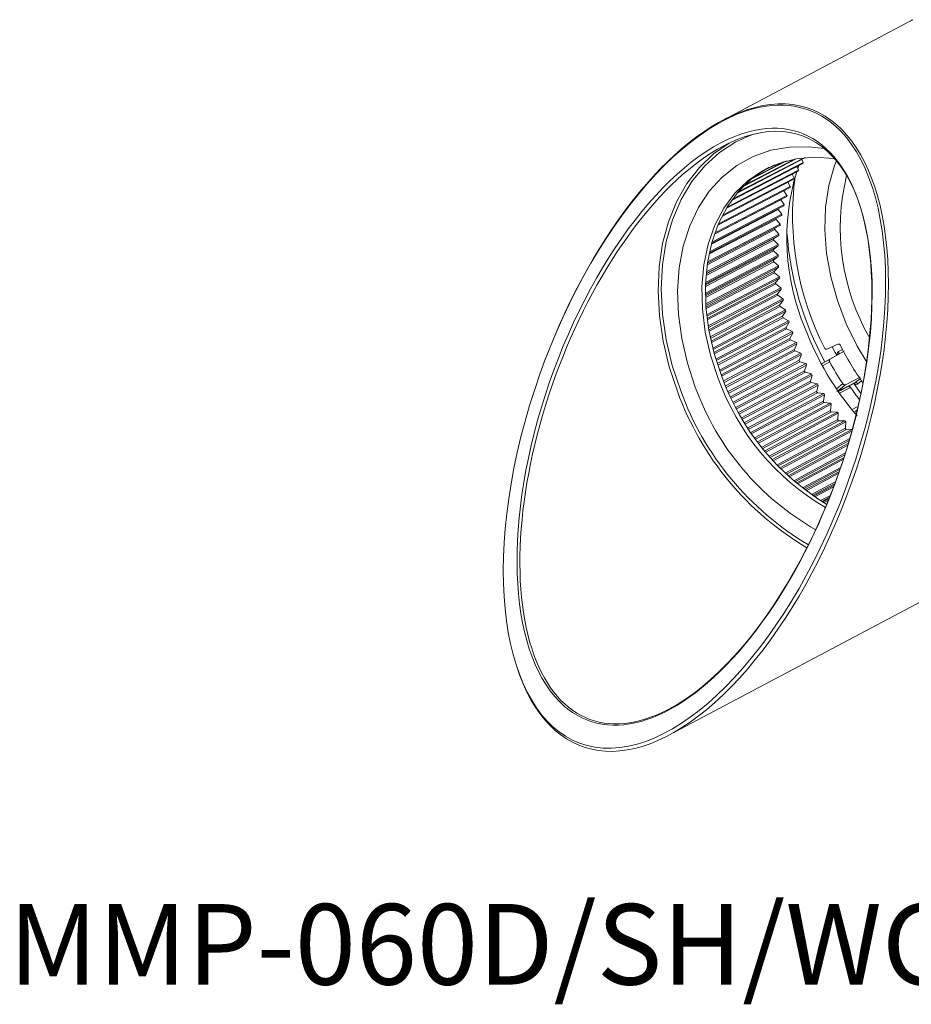
# Model space of a CAD drawing. Extents: x 5599 to 13859, y -4812 to -2466.
# Drawn here: x 13775 to 13814, y -4812 to -4770 of the extents above; entities that cross this region are included whole.
import ezdxf

# ---------------------------------------------------------------- set-up
doc = ezdxf.new("R2010")
doc.units = 0
doc.header["$LTSCALE"] = 5
doc.header["$MEASUREMENT"] = 0
doc.layers.get('0').update_dxf_attribs({"linetype": 'CONTINUOUS'})
doc.layers.add('寸法線', color=7, linetype='CONTINUOUS')
doc.styles.get("Standard").update_dxf_attribs({"font": 'MONOTXT', "bigfont": 'BIGFONT'})

msp = doc.modelspace()

# ---------------------------------------------------------------- linework, layer by layer
at = {"color": 7, "linetype": 'Continuous', "lineweight": 15}
for p, q in [((13813.469, -4769.711), (13813.576, -4769.653)), ((13813.362, -4769.766), (13805.363, -4774.005)), ((13806.687, -4774.618), (13806.496, -4774.688)), ((13805.977, -4777.174), (13808.944, -4775.639)), ((13806.256, -4776.87), (13808.537, -4775.691)), ((13808.786, -4775.721), (13808.842, -4775.851)), ((13805.729, -4777.495), (13808.828, -4775.891)), ((13806.579, -4776.577), (13808.114, -4775.783)), ((13807.018, -4776.257), (13807.612, -4775.949)), ((13808.561, -4776.029), (13808.633, -4776.179)), ((13808.605, -4776.119), (13808.657, -4775.979)), ((13808.844, -4775.857), (13808.828, -4775.891)), ((13808.842, -4775.851), (13808.844, -4775.857)), ((13805.309, -4778.19), (13808.433, -4776.572)), ((13805.507, -4777.833), (13808.62, -4776.221)), ((13808.355, -4776.358), (13808.446, -4776.526)), ((13808.428, -4776.573), (13808.422, -4776.575)), ((13808.448, -4776.532), (13808.428, -4776.573)), ((13808.446, -4776.526), (13808.448, -4776.532)), ((13808.636, -4776.184), (13808.62, -4776.221)), ((13808.633, -4776.179), (13808.636, -4776.184)), ((13805.136, -4778.564), (13808.267, -4776.941)), ((13808.17, -4776.708), (13808.279, -4776.893)), ((13808.264, -4776.942), (13808.258, -4776.944)), ((13808.282, -4776.898), (13808.264, -4776.942)), ((13808.279, -4776.893), (13808.282, -4776.898)), ((13804.986, -4778.955), (13808.123, -4777.327)), ((13808.004, -4777.077), (13808.134, -4777.277)), ((13808.122, -4777.328), (13808.117, -4777.33)), ((13808.138, -4777.282), (13808.122, -4777.328)), ((13808.134, -4777.277), (13808.138, -4777.282)), ((13804.86, -4779.362), (13808.001, -4777.731)), ((13807.862, -4777.466), (13808.012, -4777.677)), ((13808.003, -4777.73), (13807.997, -4777.732)), ((13808.016, -4777.682), (13808.003, -4777.73)), ((13808.012, -4777.677), (13808.016, -4777.682)), ((13804.758, -4779.783), (13807.902, -4778.149)), ((13807.656, -4778.304), (13807.662, -4778.267)), ((13807.752, -4777.885), (13807.743, -4777.871)), ((13807.752, -4777.885), (13807.913, -4778.092)), ((13807.906, -4778.146), (13807.901, -4778.149)), ((13807.916, -4778.097), (13807.906, -4778.146)), ((13807.913, -4778.092), (13807.916, -4778.097)), ((13807.592, -4778.749), (13807.596, -4778.712)), ((13807.596, -4778.712), (13807.61, -4778.701)), ((13807.828, -4778.58), (13807.61, -4778.701)), ((13807.665, -4778.317), (13807.656, -4778.304)), ((13807.665, -4778.317), (13807.836, -4778.521)), ((13807.833, -4778.576), (13807.828, -4778.58)), ((13807.84, -4778.525), (13807.833, -4778.576)), ((13807.836, -4778.521), (13807.84, -4778.525)), ((13807.778, -4779.021), (13807.567, -4779.156)), ((13807.602, -4778.763), (13807.592, -4778.749)), ((13807.602, -4778.763), (13807.783, -4778.961)), ((13807.783, -4779.018), (13807.778, -4779.021)), ((13807.783, -4778.961), (13807.787, -4778.966)), ((13807.787, -4778.966), (13807.783, -4779.018)), ((13807.751, -4779.473), (13807.549, -4779.621)), ((13807.553, -4779.206), (13807.555, -4779.168)), ((13807.564, -4779.219), (13807.553, -4779.206)), ((13807.555, -4779.168), (13807.567, -4779.156)), ((13807.564, -4779.219), (13807.754, -4779.411)), ((13807.756, -4779.469), (13807.751, -4779.473)), ((13807.754, -4779.411), (13807.758, -4779.416)), ((13807.758, -4779.416), (13807.756, -4779.469)), ((13807.537, -4779.633), (13807.549, -4779.621)), ((13807.537, -4779.672), (13807.537, -4779.633)), ((13807.549, -4779.685), (13807.537, -4779.672)), ((13807.549, -4779.685), (13807.748, -4779.871)), ((13807.749, -4779.934), (13807.556, -4780.094)), ((13807.748, -4779.871), (13807.752, -4779.875)), ((13807.753, -4779.929), (13807.749, -4779.934)), ((13807.752, -4779.875), (13807.753, -4779.929)), ((13807.544, -4780.107), (13807.556, -4780.094)), ((13807.546, -4780.147), (13807.544, -4780.107)), ((13807.558, -4780.159), (13807.546, -4780.147)), ((13807.558, -4780.159), (13807.766, -4780.337)), ((13807.77, -4780.401), (13807.586, -4780.573)), ((13807.766, -4780.337), (13807.77, -4780.342)), ((13807.77, -4780.342), (13807.774, -4780.396)), ((13807.774, -4780.396), (13807.77, -4780.401)), ((13807.575, -4780.587), (13807.586, -4780.573)), ((13807.579, -4780.627), (13807.575, -4780.587)), ((13807.592, -4780.639), (13807.579, -4780.627)), ((13807.592, -4780.639), (13807.807, -4780.809)), ((13807.807, -4780.809), (13807.812, -4780.813)), ((13807.812, -4780.813), (13807.819, -4780.869)), ((13807.63, -4781.072), (13807.64, -4781.057)), ((13807.636, -4781.112), (13807.63, -4781.072)), ((13807.65, -4781.124), (13807.636, -4781.112)), ((13807.815, -4780.873), (13807.64, -4781.057)), ((13807.65, -4781.124), (13807.872, -4781.285)), ((13807.819, -4780.869), (13807.815, -4780.873)), ((13807.709, -4781.559), (13807.719, -4781.545)), ((13807.717, -4781.6), (13807.709, -4781.559)), ((13807.731, -4781.611), (13807.717, -4781.6)), ((13807.883, -4781.35), (13807.719, -4781.545)), ((13807.731, -4781.611), (13807.96, -4781.763)), ((13807.872, -4781.285), (13807.877, -4781.289)), ((13807.877, -4781.289), (13807.886, -4781.345)), ((13807.886, -4781.345), (13807.883, -4781.35)), ((13807.812, -4782.048), (13807.82, -4782.033)), ((13807.822, -4782.089), (13807.812, -4782.048)), ((13807.974, -4781.828), (13807.82, -4782.033)), ((13807.836, -4782.1), (13807.822, -4782.089)), ((13807.836, -4782.1), (13808.072, -4782.241)), ((13807.96, -4781.763), (13807.966, -4781.767)), ((13807.966, -4781.767), (13807.978, -4781.822)), ((13807.978, -4781.822), (13807.974, -4781.828)), ((13807.938, -4782.537), (13807.946, -4782.521)), ((13807.949, -4782.578), (13807.938, -4782.537)), ((13808.088, -4782.306), (13807.946, -4782.521)), ((13808.072, -4782.241), (13808.077, -4782.245)), ((13808.077, -4782.245), (13808.092, -4782.301)), ((13808.092, -4782.301), (13808.088, -4782.306)), ((13807.964, -4782.588), (13807.949, -4782.578)), ((13807.964, -4782.588), (13808.205, -4782.718)), ((13808.225, -4782.783), (13808.093, -4783.007)), ((13808.205, -4782.718), (13808.211, -4782.722)), ((13808.211, -4782.722), (13808.228, -4782.777)), ((13808.228, -4782.777), (13808.225, -4782.783)), ((13808.086, -4783.024), (13808.093, -4783.007)), ((13808.1, -4783.064), (13808.086, -4783.024)), ((13808.115, -4783.074), (13808.1, -4783.064)), ((13808.115, -4783.074), (13808.361, -4783.193)), ((13808.384, -4783.257), (13808.264, -4783.49)), ((13808.361, -4783.193), (13808.367, -4783.196)), ((13808.367, -4783.196), (13808.387, -4783.251)), ((13808.387, -4783.251), (13808.384, -4783.257)), ((13808.257, -4783.506), (13808.264, -4783.49)), ((13808.273, -4783.546), (13808.257, -4783.506)), ((13808.289, -4783.555), (13808.273, -4783.546)), ((13808.289, -4783.555), (13808.539, -4783.662)), ((13808.564, -4783.726), (13808.456, -4783.966)), ((13808.539, -4783.662), (13808.544, -4783.665)), ((13808.544, -4783.665), (13808.567, -4783.72)), ((13808.567, -4783.72), (13808.564, -4783.726)), ((13810.345, -4783.734), (13809.872, -4783.958)), ((13808.45, -4783.983), (13808.456, -4783.966)), ((13808.467, -4784.023), (13808.45, -4783.983)), ((13808.483, -4784.031), (13808.467, -4784.023)), ((13808.483, -4784.031), (13808.737, -4784.126)), ((13808.765, -4784.188), (13808.668, -4784.436)), ((13808.737, -4784.126), (13808.743, -4784.129)), ((13808.743, -4784.129), (13808.767, -4784.182)), ((13808.767, -4784.182), (13808.765, -4784.188)), ((13810.003, -4784.391), (13810.613, -4784.048)), ((13810.593, -4784.056), (13810.364, -4784.18)), ((13808.664, -4784.453), (13808.668, -4784.436)), ((13808.683, -4784.492), (13808.664, -4784.453)), ((13808.699, -4784.5), (13808.683, -4784.492)), ((13808.699, -4784.5), (13808.955, -4784.582)), ((13808.986, -4784.643), (13808.902, -4784.897)), ((13808.955, -4784.582), (13808.962, -4784.584)), ((13808.962, -4784.584), (13808.988, -4784.636)), ((13808.988, -4784.636), (13808.986, -4784.643)), ((13809.628, -4784.595), (13810.003, -4784.391)), ((13808.898, -4784.914), (13808.902, -4784.897)), ((13808.918, -4784.952), (13808.898, -4784.914)), ((13808.935, -4784.959), (13808.918, -4784.952)), ((13808.935, -4784.959), (13809.193, -4785.028)), ((13809.227, -4785.088), (13809.154, -4785.347)), ((13809.193, -4785.028), (13809.2, -4785.03)), ((13809.2, -4785.03), (13809.229, -4785.081)), ((13809.229, -4785.081), (13809.227, -4785.088)), ((13809.151, -4785.365), (13809.154, -4785.347)), ((13809.173, -4785.402), (13809.151, -4785.365)), ((13809.19, -4785.408), (13809.173, -4785.402)), ((13809.19, -4785.408), (13809.45, -4785.463)), ((13809.486, -4785.521), (13809.426, -4785.785)), ((13809.45, -4785.463), (13809.456, -4785.465)), ((13809.456, -4785.465), (13809.487, -4785.515)), ((13809.487, -4785.515), (13809.486, -4785.521)), ((13810.363, -4785.772), (13811.093, -4785.412)), ((13810.67, -4785.497), (13811.313, -4785.174)), ((13811.35, -4785.895), (13811.037, -4785.448)), ((13809.423, -4785.804), (13809.426, -4785.785)), ((13809.447, -4785.839), (13809.423, -4785.804)), ((13809.464, -4785.844), (13809.447, -4785.839)), ((13809.464, -4785.844), (13809.724, -4785.886)), ((13809.763, -4785.942), (13809.714, -4786.21)), ((13809.724, -4785.886), (13809.731, -4785.887)), ((13809.731, -4785.887), (13809.764, -4785.936)), ((13809.764, -4785.936), (13809.763, -4785.942)), ((13810.799, -4785.576), (13810.372, -4785.787)), ((13810.508, -4785.7), (13810.52, -4785.714)), ((13809.713, -4786.228), (13809.714, -4786.21)), ((13809.738, -4786.263), (13809.713, -4786.228)), ((13809.755, -4786.267), (13809.738, -4786.263)), ((13809.755, -4786.267), (13810.015, -4786.295)), ((13810.015, -4786.295), (13810.022, -4786.296)), ((13810.056, -4786.349), (13810.02, -4786.62)), ((13810.022, -4786.296), (13810.057, -4786.343)), ((13810.057, -4786.343), (13810.056, -4786.349)), ((13810.019, -4786.638), (13810.02, -4786.62)), ((13810.045, -4786.672), (13810.019, -4786.638)), ((13810.063, -4786.675), (13810.045, -4786.672)), ((13810.063, -4786.675), (13810.322, -4786.688)), ((13810.322, -4786.688), (13810.328, -4786.689)), ((13810.328, -4786.689), (13810.365, -4786.734)), ((13810.365, -4786.74), (13810.341, -4787.013)), ((13810.365, -4786.734), (13810.365, -4786.74)), ((13810.341, -4787.031), (13810.341, -4787.013)), ((13810.368, -4787.063), (13810.341, -4787.031)), ((13810.386, -4787.066), (13810.368, -4787.063)), ((13810.386, -4787.066), (13810.644, -4787.065)), ((13810.644, -4787.065), (13810.65, -4787.065)), ((13810.65, -4787.065), (13810.688, -4787.108)), ((13810.688, -4787.114), (13810.676, -4787.389)), ((13810.688, -4787.108), (13810.688, -4787.114)), ((13810.677, -4787.407), (13810.676, -4787.389)), ((13810.705, -4787.437), (13810.677, -4787.407)), ((13810.723, -4787.439), (13810.705, -4787.437)), ((13810.723, -4787.439), (13810.979, -4787.423)), ((13803.007, -4800.716), (13823.896, -4789.648))]:
    msp.add_line(p, q, dxfattribs=at)
at = {"color": 8, "linetype": 'Continuous', "lineweight": 15}
for p, q in [((13806.022, -4777.122), (13808.876, -4775.646)), ((13806.313, -4776.815), (13808.46, -4775.705)), ((13805.766, -4777.443), (13808.842, -4775.851)), ((13806.66, -4776.511), (13808.015, -4775.811)), ((13807.325, -4776.077), (13807.36, -4776.059)), ((13805.336, -4778.138), (13808.446, -4776.526)), ((13805.538, -4777.782), (13808.633, -4776.179)), ((13805.159, -4778.511), (13808.279, -4776.893)), ((13805.005, -4778.901), (13808.134, -4777.277)), ((13804.876, -4779.306), (13808.012, -4777.677)), ((13807.862, -4777.466), (13804.985, -4778.959)), ((13804.771, -4779.726), (13807.913, -4778.092)), ((13807.752, -4777.885), (13804.852, -4779.391)), ((13804.679, -4780.226), (13807.61, -4778.701)), ((13807.828, -4778.58), (13804.68, -4780.218)), ((13804.689, -4780.158), (13807.836, -4778.521)), ((13807.665, -4778.317), (13804.748, -4779.834)), ((13807.778, -4779.021), (13804.627, -4780.663)), ((13804.632, -4780.602), (13807.783, -4778.961)), ((13807.602, -4778.763), (13804.67, -4780.289)), ((13807.751, -4779.473), (13804.597, -4781.118)), ((13804.6, -4781.056), (13807.754, -4779.411)), ((13807.564, -4779.219), (13804.619, -4780.754)), ((13804.624, -4780.69), (13807.567, -4779.156)), ((13804.591, -4781.519), (13807.748, -4779.871)), ((13807.749, -4779.934), (13804.592, -4781.582)), ((13807.549, -4779.685), (13804.594, -4781.227)), ((13804.596, -4781.162), (13807.549, -4779.621)), ((13804.593, -4781.641), (13807.556, -4780.094)), ((13807.558, -4780.159), (13804.595, -4781.707)), ((13804.607, -4781.989), (13807.766, -4780.337)), ((13807.77, -4780.401), (13804.611, -4782.053)), ((13804.616, -4782.127), (13807.586, -4780.573)), ((13807.592, -4780.639), (13804.621, -4782.193)), ((13804.647, -4782.464), (13807.807, -4780.809)), ((13807.815, -4780.873), (13804.654, -4782.528)), ((13804.665, -4782.616), (13807.64, -4781.057)), ((13807.65, -4781.124), (13804.673, -4782.683)), ((13804.711, -4782.942), (13807.872, -4781.285)), ((13807.883, -4781.35), (13804.721, -4783.007)), ((13804.738, -4783.108), (13807.719, -4781.545)), ((13807.731, -4781.611), (13804.75, -4783.175)), ((13804.798, -4783.423), (13807.96, -4781.763)), ((13807.974, -4781.828), (13804.812, -4783.488)), ((13804.836, -4783.6), (13807.82, -4782.033)), ((13807.836, -4782.1), (13804.851, -4783.668)), ((13804.909, -4783.904), (13808.072, -4782.241)), ((13808.088, -4782.306), (13804.925, -4783.969)), ((13804.958, -4784.092), (13807.946, -4782.521)), ((13807.964, -4782.588), (13804.977, -4784.159)), ((13805.042, -4784.384), (13808.205, -4782.718)), ((13808.225, -4782.783), (13805.062, -4784.448)), ((13805.104, -4784.582), (13808.093, -4783.007)), ((13808.115, -4783.074), (13805.126, -4784.648)), ((13805.198, -4784.86), (13808.361, -4783.193)), ((13808.384, -4783.257), (13805.221, -4784.924)), ((13805.273, -4785.067), (13808.264, -4783.49)), ((13808.289, -4783.555), (13805.298, -4785.133)), ((13805.376, -4785.332), (13808.539, -4783.662)), ((13808.564, -4783.726), (13805.401, -4785.396)), ((13805.464, -4785.547), (13808.456, -4783.966)), ((13808.483, -4784.031), (13805.492, -4785.612)), ((13805.575, -4785.798), (13808.737, -4784.126)), ((13808.765, -4784.188), (13805.603, -4785.86)), ((13810.376, -4784.06), (13810.546, -4783.968)), ((13805.677, -4786.019), (13808.668, -4784.436)), ((13808.699, -4784.5), (13805.708, -4786.082)), ((13805.794, -4786.256), (13808.955, -4784.582)), ((13808.986, -4784.643), (13805.825, -4786.317)), ((13809.989, -4784.511), (13809.676, -4784.682)), ((13805.911, -4786.482), (13808.902, -4784.897)), ((13808.935, -4784.959), (13805.945, -4786.544)), ((13806.033, -4786.704), (13809.193, -4785.028)), ((13809.227, -4785.088), (13806.067, -4786.764)), ((13806.165, -4786.934), (13809.154, -4785.347)), ((13809.19, -4785.408), (13806.201, -4786.994)), ((13806.291, -4787.141), (13809.45, -4785.463)), ((13809.486, -4785.521), (13806.327, -4787.199)), ((13810.28, -4785.673), (13810.554, -4785.447)), ((13810.67, -4785.497), (13810.344, -4785.767)), ((13811.103, -4785.405), (13811.309, -4785.236)), ((13811.373, -4785.329), (13811.219, -4785.456)), ((13806.438, -4787.373), (13809.426, -4785.785)), ((13809.464, -4785.844), (13806.477, -4787.432)), ((13806.567, -4787.566), (13809.724, -4785.886)), ((13809.763, -4785.942), (13806.605, -4787.622)), ((13806.73, -4787.799), (13809.714, -4786.21)), ((13809.755, -4786.267), (13806.771, -4787.856)), ((13806.859, -4787.976), (13810.015, -4786.295)), ((13810.056, -4786.349), (13806.9, -4788.03)), ((13807.039, -4788.209), (13810.02, -4786.62)), ((13810.063, -4786.675), (13807.082, -4788.264)), ((13807.168, -4788.371), (13810.322, -4786.688)), ((13810.365, -4786.74), (13807.211, -4788.423)), ((13811.193, -4786.595), (13811.078, -4786.659)), ((13811.129, -4786.718), (13811.163, -4786.7)), ((13807.364, -4788.603), (13810.341, -4787.013)), ((13810.386, -4787.066), (13807.409, -4788.655)), ((13807.492, -4788.748), (13810.644, -4787.065)), ((13810.688, -4787.114), (13807.537, -4788.798)), ((13807.704, -4788.978), (13810.676, -4787.389)), ((13810.723, -4787.439), (13807.751, -4789.027)), ((13807.829, -4789.108), (13810.979, -4787.423)), ((13810.959, -4787.505), (13807.876, -4789.155)), ((13808.058, -4789.333), (13810.868, -4787.829)), ((13810.842, -4787.916), (13808.108, -4789.38)), ((13808.18, -4789.447), (13810.805, -4788.041)), ((13810.78, -4788.124), (13808.228, -4789.492)), ((13808.426, -4789.668), (13810.676, -4788.461)), ((13810.649, -4788.547), (13808.477, -4789.711)), ((13808.541, -4789.766), (13810.614, -4788.654)), ((13810.588, -4788.737), (13808.591, -4789.808)), ((13808.805, -4789.98), (13810.471, -4789.085)), ((13810.442, -4789.169), (13808.857, -4790.02)), ((13808.913, -4790.063), (13810.411, -4789.259)), ((13810.383, -4789.34), (13808.964, -4790.101)), ((13809.194, -4790.268), (13810.253, -4789.699)), ((13810.222, -4789.782), (13809.248, -4790.306)), ((13809.294, -4790.337), (13810.196, -4789.852)), ((13810.167, -4789.931), (13809.346, -4790.372)), ((13809.593, -4790.532), (13810.024, -4790.301)), ((13809.992, -4790.382), (13809.649, -4790.566)), ((13809.682, -4790.587), (13809.972, -4790.431)), ((13809.941, -4790.508), (13809.735, -4790.619))]:
    msp.add_line(p, q, dxfattribs=at)
at = {"color": 7, "linetype": 'Continuous', "lineweight": 15, "flags": 128}
for points in [[(13813.362, -4769.766), (13813.596, -4769.649)], [(13804.155, -4785.603), (13803.808, -4784.555), (13803.562, -4783.498), (13803.42, -4782.447), (13803.384, -4781.418), (13803.454, -4780.424), (13803.631, -4779.482), (13803.91, -4778.604), (13804.288, -4777.803), (13804.76, -4777.092), (13805.319, -4776.48), (13805.956, -4775.976), (13806.662, -4775.588), (13807.427, -4775.321), (13808.239, -4775.179), (13809.088, -4775.165), (13809.746, -4775.239)], [(13805.144, -4785.222), (13804.815, -4784.221), (13804.585, -4783.211), (13804.46, -4782.208), (13804.44, -4781.228), (13804.525, -4780.286), (13804.716, -4779.398), (13805.008, -4778.577), (13805.397, -4777.836), (13805.877, -4777.187), (13806.44, -4776.641), (13807.077, -4776.205), (13807.779, -4775.887), (13808.535, -4775.691), (13809.331, -4775.622), (13810.156, -4775.679), (13810.204, -4775.686)], [(13805.3, -4785.14), (13804.971, -4784.139), (13804.742, -4783.13), (13804.616, -4782.127), (13804.596, -4781.148), (13804.682, -4780.207), (13804.872, -4779.319), (13805.164, -4778.498), (13805.553, -4777.758), (13806.033, -4777.11), (13806.595, -4776.563), (13807.233, -4776.128), (13807.325, -4776.077)], [(13810.364, -4784.18), (13809.978, -4784.397), (13809.663, -4784.574)], [(13810.295, -4784.217), (13810.232, -4784.098), (13810.104, -4783.849)], [(13810.305, -4785.799), (13810.705, -4785.601), (13811.103, -4785.405)]]:
    msp.add_lwpolyline(points, dxfattribs=at)
at = {"color": 8, "linetype": 'Continuous', "lineweight": 15, "flags": 128}
for points in [[(13806.496, -4774.688), (13805.918, -4774.955), (13805.202, -4775.418), (13804.561, -4775.996), (13804.002, -4776.68), (13803.534, -4777.463), (13803.163, -4778.332), (13802.894, -4779.277), (13802.73, -4780.285), (13802.674, -4781.342), (13802.727, -4782.433), (13802.887, -4783.544), (13803.153, -4784.661), (13803.521, -4785.767)], [(13803.389, -4785.817), (13803.024, -4784.721), (13802.757, -4783.614), (13802.593, -4782.512), (13802.534, -4781.428), (13802.581, -4780.377), (13802.732, -4779.372), (13802.987, -4778.427), (13803.342, -4777.554), (13803.791, -4776.764), (13804.33, -4776.068), (13804.951, -4775.475), (13805.622, -4775.006)], [(13811.597, -4784.525), (13811.187, -4783.83), (13810.708, -4782.852), (13810.323, -4781.841), (13810.037, -4780.813), (13809.856, -4779.784), (13809.781, -4778.77), (13809.815, -4777.788), (13809.956, -4776.853), (13810.202, -4775.979), (13810.279, -4775.774)], [(13810.9, -4785.618), (13810.777, -4785.678), (13810.413, -4785.858)], [(13810.999, -4786.565), (13811.128, -4786.494), (13811.223, -4786.441)]]:
    msp.add_lwpolyline(points, dxfattribs=at)
at = {"color": 7, "linetype": 'Continuous', "lineweight": 15}
for centre, radius, start, end in [((13818.147, -4779.15), 10.018, 163.1922, 202.9117), ((13820.987, -4778.153), 12.609, 172.2787, 207.1057), ((13821.746, -4777.939), 13.643, 183.9696, 208.7602), ((13820.969, -4778.465), 12.892, 200.8337, 220.5829), ((13810.369, -4783.823), 0.0915, 19.6705, 104.7285), ((13822.174, -4777.832), 13.148, 206.9578, 215.2989), ((13809.849, -4783.869), 0.0921, 198.8053, 284.527), ((13810.305, -4784.113), 0.0891, 311.295, 36.4705), ((13821.637, -4778.115), 13.288, 208.7713, 213.4852), ((13815.269, -4781.551), 10.77, 199.9281, 239.5246), ((13815.445, -4781.456), 10.793, 199.9601, 238.8661), ((13811.13, -4785.503), 0.101, 27.6512, 105.196), ((13815.16, -4781.61), 11.707, 199.9425, 240.4371), ((13822.122, -4777.892), 13.625, 214.546, 217.3653)]:
    msp.add_arc(centre, radius, start, end, dxfattribs=at)
at = {"color": 8, "linetype": 'Continuous', "lineweight": 15}
for centre, radius, start, end in [((13819.985, -4778.701), 9.536, 166.1528, 210.0401), ((13815.666, -4781.332), 13.071, 200.0688, 239.3524), ((13815.67, -4781.334), 12.932, 200.0476, 239.2942)]:
    msp.add_arc(centre, radius, start, end, dxfattribs=at)
at = {"color": 7, "linetype": 'Continuous', "lineweight": 15}
for centre, major_axis, ratio, start_param, end_param in [((13804.185, -4787.36), (4.925, 13.85), 0.487483, 2.56846, 6.601831), ((13804.116, -4787.32), (4.94, 13.755), 0.484993, 0.319118, 6.337903), ((13804.185, -4787.36), (4.925, 13.85), 0.487483, 0.318645, 1.541298), ((13804.185, -4787.36), (4.6, 12.673), 0.482276, 3.63137, 6.602793), ((13804.116, -4787.32), (4.585, 12.768), 0.484993, 0.319118, 2.956986), ((13804.116, -4787.32), (4.585, 12.768), 0.484993, 2.984524, 6.332023), ((13804.185, -4787.36), (4.6, 12.673), 0.482276, 0.319608, 0.489777)]:
    msp.add_ellipse(centre, major_axis=major_axis, ratio=ratio, start_param=start_param, end_param=end_param, dxfattribs=at)
at = {"color": 8, "linetype": 'Continuous', "lineweight": 15}
for centre, major_axis, ratio, start_param, end_param in [((13804.116, -4787.32), (4.94, 13.755), 0.484993, 0.054718, 0.319118), ((13804.116, -4787.32), (4.585, 12.768), 0.484993, 0.048837, 0.319118), ((13804.185, -4787.36), (4.6, 12.673), 0.482276, 0.489777, 3.63137), ((13804.116, -4787.32), (4.585, 12.768), 0.484993, 2.956986, 2.984524)]:
    msp.add_ellipse(centre, major_axis=major_axis, ratio=ratio, start_param=start_param, end_param=end_param, dxfattribs=at)
for points, knots in [([(13810.376, -4784.06), (13810.367, -4784.066), (13810.344, -4784.082), (13810.321, -4784.123), (13810.31, -4784.169), (13810.315, -4784.198), (13810.316, -4784.207)], [0, 0, 0, 0, 0.222796, 0.546994, 0.871225, 1, 1, 1, 1]), ([(13811.045, -4785.436), (13811.054, -4785.443), (13811.079, -4785.465), (13811.125, -4785.48), (13811.178, -4785.482), (13811.205, -4785.464), (13811.219, -4785.456)], [0, 0, 0, 0, 0.153478, 0.435621, 0.717812, 1, 1, 1, 1])]:
    msp.add_open_spline(points, degree=3, knots=knots, dxfattribs=at)
at = {"color": 7, "linetype": 'Continuous', "lineweight": 15}
for points, knots in [([(13810.003, -4784.391), (13809.996, -4784.396), (13809.983, -4784.406), (13809.973, -4784.431), (13809.972, -4784.461), (13809.978, -4784.489), (13809.986, -4784.505), (13809.989, -4784.511)], [0, 0, 0, 0, 0.217138, 0.434279, 0.651377, 0.868429, 1, 1, 1, 1]), ([(13810.554, -4785.447), (13810.561, -4785.456), (13810.575, -4785.474), (13810.602, -4785.493), (13810.63, -4785.503), (13810.654, -4785.504), (13810.666, -4785.499), (13810.67, -4785.497)], [0, 0, 0, 0, 0.217012, 0.434023, 0.651037, 0.868104, 1, 1, 1, 1]), ([(13810.799, -4785.578), (13810.803, -4785.576), (13810.813, -4785.569), (13810.836, -4785.571), (13810.863, -4785.581), (13810.885, -4785.598), (13810.895, -4785.612), (13810.9, -4785.618)], [0, 0, 0, 0, 0.121316, 0.364001, 0.606648, 0.849274, 1, 1, 1, 1])]:
    msp.add_open_spline(points, degree=3, knots=knots, dxfattribs=at)

# ---------------------------------------------------------------- texts
at = {"layer": '寸法線'}
msp.add_text('MMP-060D/SH/WCW･MCM･SWW･SMM', height=3.5, dxfattribs=at).set_placement((13774.331, -4811.545))

doc.saveas('drawing.dxf')
